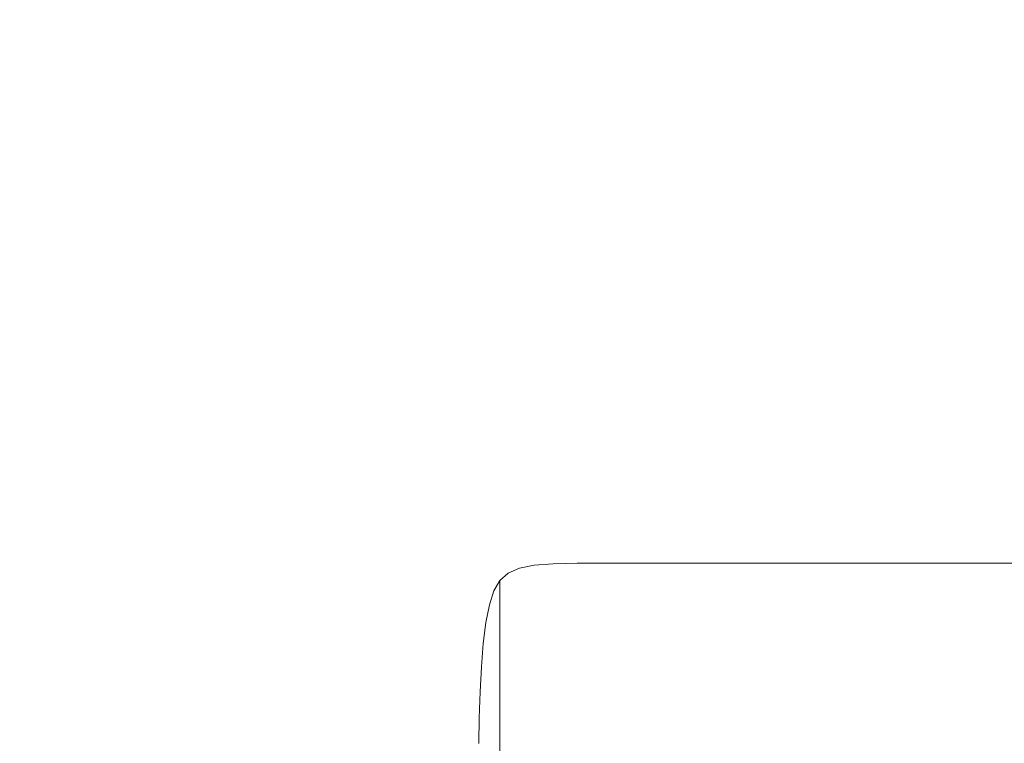
# Model space of a CAD drawing. Extents: x -185 to 185, y -481 to -1.
# Drawn here: x -63 to 0, y -118 to -71 of the extents above; entities that cross this region are included whole.
import ezdxf

# ---------------------------------------------------------------- set-up
doc = ezdxf.new("R2010")
doc.units = 0
doc.header["$MEASUREMENT"] = 0
doc.layers.add('CERAMIKA', color=254, linetype='Continuous')
doc.layers.add('DESKA', color=7, linetype='Continuous')

msp = doc.modelspace()

# ---------------------------------------------------------------- linework, layer by layer
at = {"layer": 'CERAMIKA', "lineweight": 0}
for points, invisible_edges in [([(-46.598, -56.873, 0), (-38.081, -63.399, 0), (-37.055, -73.368, 0), (-47.402, -63.595, 0)], 15), ([(-13.985, -56.65, 0), (-11.174, -63.244, 0), (-11.931, -73.113, 0), (-15.424, -63.252, 0)], 15), ([(-0.149, -56.646, 0), (1.321, -63.241, 0), (-0.188, -73.103, 0), (-1.659, -63.241, 0)], 15), ([(-74.262, -59.407, 0), (-66.625, -65.343, 0), (-58.342, -75.466, 0), (-68.777, -66.398, 0)], 15), ([(-38.081, -63.399, 0), (-29.89, -68.241, 0), (-26.84, -81.765, 0), (-37.055, -73.368, 0)], 15), ([(-15.424, -63.252, 0), (-11.931, -73.113, 0), (-13.986, -81.631, 0), (-18.287, -68.168, 0)], 15), ([(-11.174, -63.244, 0), (-8.375, -68.143, 0), (-8.173, -81.61, 0), (-11.931, -73.113, 0)], 15), ([(-1.659, -63.241, 0), (-0.188, -73.103, 0), (-2.128, -81.604, 0), (-3.531, -68.141, 0)], 15), ([(1.321, -63.241, 0), (3.132, -68.141, 0), (1.7, -81.604, 0), (-0.188, -73.103, 0)], 15), ([(-47.402, -63.595, 0), (-37.055, -73.368, 0), (-37.292, -82.071, 0), (-49.584, -68.727, 0)], 15), ([(-56.128, -64.132, 369.986), (-61.384, -70.65, 369.977), (-56.359, -71.461, 369.979), (-50.868, -64.535, 369.988)], 15), ([(-50.868, -64.535, 369.988), (-56.359, -71.461, 369.979), (-49.298, -72.046, 369.983), (-44.045, -64.815, 369.99)], 15), ([(-24.293, -64.552, 369.995), (-34.957, -64.76, 369.992), (-39.015, -71.866, 369.988), (-26.812, -71.391, 369.992)], 15), ([(-12.748, -64.37, 369.996), (-24.293, -64.552, 369.995), (-26.812, -71.391, 369.992), (-13.988, -71.088, 369.995)], 15), ([(-34.957, -64.76, 369.992), (-44.045, -64.815, 369.99), (-49.298, -72.046, 369.983), (-39.015, -71.866, 369.988)], 15), ([(-66.625, -65.343, 0), (-59.429, -69.619, 0), (-48.182, -83.15, 0), (-58.342, -75.466, 0)], 15), ([(-76.28, -66.285, 0), (-70.086, -71.161, 0), (-60.876, -80.972, 0), (-70.127, -73.232, 0)], 15), ([(-68.777, -66.398, 0), (-58.342, -75.466, 0), (-51.468, -84.481, 0), (-64.75, -71.973, 0)], 15), ([(-29.89, -68.241, 0), (-22.976, -70.223, 0), (-18.552, -85.586, 0), (-26.84, -81.765, 0)], 15), ([(-18.287, -68.168, 0), (-13.986, -81.631, 0), (-18.552, -85.586, 0), (-22.976, -70.223, 0)], 15), ([(-8.375, -68.143, 0), (-5.768, -70.168, 0), (-4.717, -85.516, 0), (-8.173, -81.61, 0)], 15), ([(-3.531, -68.141, 0), (-2.128, -81.604, 0), (-4.717, -85.516, 0), (-5.768, -70.168, 0)], 15), ([(-49.584, -68.727, 0), (-37.292, -82.071, 0), (-40.448, -86.375, 0), (-53.48, -71.119, 0)], 15), ([(-59.429, -69.619, 0), (-53.48, -71.119, 0), (-40.448, -86.375, 0), (-48.182, -83.15, 0)], 15), ([(-65.56, -70.148, 369.975), (-69.999, -75.488, 369.962), (-66.245, -76.132, 369.963), (-61.384, -70.65, 369.977)], 15), ([(-61.384, -70.65, 369.977), (-66.245, -76.132, 369.963), (-61.824, -77.267, 369.966), (-56.359, -71.461, 369.979)], 15), ([(-0.857, -70.98, 369.996), (-13.988, -71.088, 369.995), (-14.909, -77.006, 369.993), (-0.935, -76.887, 369.994)], 15), ([(-0.857, -70.98, 369.996), (-0.935, -76.887, 369.994), (13.033, -77.006, 369.993), (12.266, -71.088, 369.995)], 15), ([(-70.086, -71.161, 0), (-65.394, -74.408, 0), (-52.795, -87.308, 0), (-60.876, -80.972, 0)], 15), ([(-56.359, -71.461, 369.979), (-61.824, -77.267, 369.966), (-55.458, -79.263, 369.971), (-49.298, -72.046, 369.983)], 15), ([(-26.812, -71.391, 369.992), (-39.015, -71.866, 369.988), (-41.97, -78.065, 369.983), (-28.664, -77.39, 369.989)], 15), ([(-13.988, -71.088, 369.995), (-26.812, -71.391, 369.992), (-28.664, -77.39, 369.989), (-14.909, -77.006, 369.993)], 15), ([(-64.75, -71.973, 0), (-51.468, -84.481, 0), (-48.715, -89.417, 0), (-63.262, -75.015, 0)], 15), ([(-39.015, -71.866, 369.988), (-49.298, -72.046, 369.983), (-55.458, -79.263, 369.971), (-41.97, -78.065, 369.983)], 15), ([(-70.127, -73.232, 0), (-60.876, -80.972, 0), (-52.964, -89.957, 0), (-65.555, -79.046, 0)], 15), ([(-37.055, -73.368, 0), (-26.84, -81.765, 0), (-23.546, -96.87, 0), (-37.292, -82.071, 0)], 15), ([(-11.931, -73.113, 0), (-8.173, -81.61, 0), (-8.493, -96.619, 0), (-13.986, -81.631, 0)], 15), ([(-0.188, -73.103, 0), (1.7, -81.604, 0), (-0.228, -96.602, 0), (-2.128, -81.604, 0)], 15), ([(-65.394, -74.408, 0), (-63.262, -75.015, 0), (-48.715, -89.417, 0), (-52.795, -87.308, 0)], 15), ([(-58.342, -75.466, 0), (-48.182, -83.15, 0), (-36.277, -98.297, 0), (-51.468, -84.481, 0)], 15), ([(-70.484, -80.137, 369.945), (-67.1, -81.229, 369.947), (-61.824, -77.267, 369.966), (-66.245, -76.132, 369.963)], 15), ([(-67.1, -81.229, 369.947), (-64.144, -82.89, 369.948), (-55.458, -79.263, 369.971), (-61.824, -77.267, 369.966)], 15), ([(-29.366, -82.177, 369.987), (-28.664, -77.39, 369.989), (-41.97, -78.065, 369.983), (-42.625, -82.777, 369.979)], 15), ([(-15.364, -81.832, 369.992), (-14.909, -77.006, 369.993), (-28.664, -77.39, 369.989), (-29.366, -82.177, 369.987)], 15), ([(-0.994, -81.723, 369.993), (-0.935, -76.887, 369.994), (-14.909, -77.006, 369.993), (-15.364, -81.832, 369.992)], 15), ([(-0.994, -81.723, 369.993), (13.371, -81.832, 369.992), (13.033, -77.006, 369.993), (-0.935, -76.887, 369.994)], 15), ([(-76.281, -78.352, 0), (-70.127, -81.538, 0), (-60.928, -91.116, 0), (-70.128, -85.642, 0)], 15), ([(-42.625, -82.777, 369.979), (-41.97, -78.065, 369.983), (-55.458, -79.263, 369.971), (-53.988, -83.753, 369.966)], 15), ([(-65.555, -79.046, 0), (-52.964, -89.957, 0), (-49.341, -95.547, 0), (-63.665, -82.729, 0)], 15), ([(-62.306, -85.226, 369.947), (-53.988, -83.753, 369.966), (-55.458, -79.263, 369.971), (-64.144, -82.89, 369.948)], 15), ([(-60.876, -80.972, 0), (-52.795, -87.308, 0), (-38.877, -101.857, 0), (-52.964, -89.957, 0)], 15), ([(-70.127, -81.538, 0), (-65.556, -83.278, 0), (-52.997, -95.176, 0), (-60.928, -91.116, 0)], 15), ([(-15.5, -85.786, 369.991), (-15.364, -81.832, 369.992), (-29.366, -82.177, 369.987), (-29.399, -86.031, 369.986)], 15), ([(-26.84, -81.765, 0), (-18.552, -85.586, 0), (-12.547, -104.571, 0), (-23.546, -96.87, 0)], 15), ([(-13.986, -81.631, 0), (-8.493, -96.619, 0), (-12.547, -104.571, 0), (-18.552, -85.586, 0)], 15), ([(-1.035, -85.702, 369.992), (-0.994, -81.723, 369.993), (-15.364, -81.832, 369.992), (-15.5, -85.786, 369.991)], 15), ([(-8.173, -81.61, 0), (-4.717, -85.516, 0), (-3.383, -104.49, 0), (-8.493, -96.619, 0)], 15), ([(-2.128, -81.604, 0), (-0.228, -96.602, 0), (-3.383, -104.49, 0), (-4.717, -85.516, 0)], 15), ([(-1.035, -85.702, 369.992), (13.425, -85.786, 369.991), (13.371, -81.832, 369.992), (-0.994, -81.723, 369.993)], 15), ([(1.7, -81.604, 0), (4.212, -85.515, 0), (2.869, -104.488, 0), (-0.228, -96.602, 0)], 15), ([(-29.399, -86.031, 369.986), (-29.366, -82.177, 369.987), (-42.625, -82.777, 369.979), (-42.165, -86.433, 369.977)], 15), ([(-37.292, -82.071, 0), (-23.546, -96.87, 0), (-25.021, -105.175, 0), (-40.448, -86.375, 0)], 15), ([(-68.168, -86.732, 369.909), (-62.306, -85.226, 369.947), (-64.144, -82.89, 369.948), (-69.609, -85.089, 369.909)], 15), ([(-65.556, -83.278, 0), (-63.665, -82.729, 0), (-49.341, -95.547, 0), (-52.997, -95.176, 0)], 15), ([(-42.165, -86.433, 369.977), (-42.625, -82.777, 369.979), (-53.988, -83.753, 369.966), (-53.034, -87.011, 369.963)], 15), ([(-48.182, -83.15, 0), (-40.448, -86.375, 0), (-25.021, -105.175, 0), (-36.277, -98.297, 0)], 15), ([(-61.242, -87.783, 369.945), (-53.034, -87.011, 369.963), (-53.988, -83.753, 369.966), (-62.306, -85.226, 369.947)], 15), ([(-51.468, -84.481, 0), (-36.277, -98.297, 0), (-30.81, -107.164, 0), (-48.715, -89.417, 0)], 15), ([(-67.208, -88.585, 369.908), (-61.242, -87.783, 369.945), (-62.306, -85.226, 369.947), (-68.168, -86.732, 369.909)], 15), ([(-70.128, -85.642, 0), (-60.928, -91.116, 0), (-52.999, -100.692, 0), (-65.558, -92.736, 0)], 15), ([(-29.242, -89.237, 369.985), (-29.399, -86.031, 369.986), (-42.165, -86.433, 369.977), (-41.776, -89.466, 369.975)], 15), ([(-15.462, -89.088, 369.99), (-15.5, -85.786, 369.991), (-29.399, -86.031, 369.986), (-29.242, -89.237, 369.985)], 15), ([(-1.061, -89.035, 369.992), (-1.035, -85.702, 369.992), (-15.5, -85.786, 369.991), (-15.462, -89.088, 369.99)], 15), ([(-1.061, -89.035, 369.992), (13.337, -89.088, 369.99), (13.425, -85.786, 369.991), (-1.035, -85.702, 369.992)], 15), ([(-41.776, -89.466, 369.975), (-42.165, -86.433, 369.977), (-53.034, -87.011, 369.963), (-52.44, -89.761, 369.962)], 15), ([(-60.611, -90.111, 369.944), (-52.44, -89.761, 369.962), (-53.034, -87.011, 369.963), (-61.242, -87.783, 369.945)], 15), ([(-52.795, -87.308, 0), (-48.715, -89.417, 0), (-30.81, -107.164, 0), (-38.877, -101.857, 0)], 15), ([(-66.634, -90.473, 369.907), (-60.611, -90.111, 369.944), (-61.242, -87.783, 369.945), (-67.208, -88.585, 369.908)], 15), ([(-29.11, -92.025, 369.984), (-29.242, -89.237, 369.985), (-41.776, -89.466, 369.975), (-41.59, -92.11, 369.975)], 15), ([(-15.399, -91.961, 369.99), (-15.462, -89.088, 369.99), (-29.242, -89.237, 369.985), (-29.11, -92.025, 369.984)], 15), ([(-1.073, -91.934, 369.992), (-1.061, -89.035, 369.992), (-15.462, -89.088, 369.99), (-15.399, -91.961, 369.99)], 15), ([(-1.073, -91.934, 369.992), (13.25, -91.961, 369.99), (13.337, -89.088, 369.99), (-1.061, -89.035, 369.992)], 15), ([(-60.394, -92.282, 369.944), (-52.223, -92.202, 369.961), (-52.44, -89.761, 369.962), (-60.611, -90.111, 369.944)], 15), ([(-52.964, -89.957, 0), (-38.877, -101.857, 0), (-31.622, -111.304, 0), (-49.341, -95.547, 0)], 15), ([(-41.59, -92.11, 369.975), (-41.776, -89.466, 369.975), (-52.44, -89.761, 369.962), (-52.223, -92.202, 369.961)], 15), ([(-66.437, -92.351, 369.907), (-60.394, -92.282, 369.944), (-60.611, -90.111, 369.944), (-66.634, -90.473, 369.907)], 15), ([(-60.928, -91.116, 0), (-52.997, -95.176, 0), (-39.008, -108.898, 0), (-52.999, -100.692, 0)], 15), ([(-15.399, -91.961, 369.99), (-29.11, -92.025, 369.984), (-29.219, -94.627, 369.985), (-15.456, -94.621, 369.99)], 15), ([(-1.073, -91.934, 369.992), (-15.399, -91.961, 369.99), (-15.456, -94.621, 369.99), (-1.073, -94.61, 369.992)], 15), ([(-1.073, -91.934, 369.992), (-1.073, -94.61, 369.992), (13.309, -94.621, 369.99), (13.25, -91.961, 369.99)], 15), ([(-66.437, -92.351, 369.907), (-66.604, -94.175, 369.907), (-60.572, -94.372, 369.944), (-60.394, -92.282, 369.944)], 15), ([(-60.394, -92.282, 369.944), (-60.572, -94.372, 369.944), (-52.399, -94.527, 369.962), (-52.223, -92.202, 369.961)], 15), ([(-41.59, -92.11, 369.975), (-52.223, -92.202, 369.961), (-52.399, -94.527, 369.962), (-41.741, -94.604, 369.975)], 15), ([(-29.11, -92.025, 369.984), (-41.59, -92.11, 369.975), (-41.741, -94.604, 369.975), (-29.219, -94.627, 369.985)], 15), ([(-65.558, -92.736, 0), (-52.999, -100.692, 0), (-49.353, -108.603, 0), (-63.67, -98.948, 0)], 15), ([(-66.604, -94.175, 369.907), (-67.169, -95.925, 369.908), (-61.189, -96.465, 369.945), (-60.572, -94.372, 369.944)], 15), ([(-60.572, -94.372, 369.944), (-61.189, -96.465, 369.945), (-52.972, -96.926, 369.963), (-52.399, -94.527, 369.962)], 15), ([(-41.741, -94.604, 369.975), (-52.399, -94.527, 369.962), (-52.972, -96.926, 369.963), (-42.103, -97.163, 369.977)], 15), ([(-29.219, -94.627, 369.985), (-41.741, -94.604, 369.975), (-42.103, -97.163, 369.977), (-29.352, -97.251, 369.986)], 15), ([(-15.456, -94.621, 369.99), (-29.219, -94.627, 369.985), (-29.352, -97.251, 369.986), (-15.485, -97.269, 369.991)], 15), ([(-1.073, -94.61, 369.992), (-15.456, -94.621, 369.99), (-15.485, -97.269, 369.991), (-1.06, -97.26, 369.992)], 15), ([(-1.073, -94.61, 369.992), (-1.06, -97.26, 369.992), (13.363, -97.269, 369.991), (13.309, -94.621, 369.99)], 15), ([(-52.997, -95.176, 0), (-49.341, -95.547, 0), (-31.622, -111.304, 0), (-39.008, -108.898, 0)], 15), ([(-67.169, -95.925, 369.908), (-68.167, -97.586, 369.909), (-62.289, -98.648, 369.947), (-61.189, -96.465, 369.945)], 15), ([(-61.189, -96.465, 369.945), (-62.289, -98.648, 369.947), (-53.947, -99.586, 369.966), (-52.972, -96.926, 369.963)], 15), ([(-42.103, -97.163, 369.977), (-52.972, -96.926, 369.963), (-53.947, -99.586, 369.966), (-42.554, -100.002, 369.979)], 15), ([(-23.546, -96.87, 0), (-12.547, -104.571, 0), (-0.235, -138.175, 0), (-25.021, -105.175, 0)], 15), ([(-8.493, -96.619, 0), (-3.383, -104.49, 0), (-0.235, -138.175, 0), (-12.547, -104.571, 0)], 15), ([(-0.228, -96.602, 0), (2.869, -104.488, 0), (-0.235, -138.175, 0), (-3.383, -104.49, 0)], 15), ([(7.865, -96.613, 0), (11.91, -104.558, 0), (-0.235, -138.175, 0), (2.869, -104.488, 0)], 15), ([(22.896, -96.842, 0), (24.491, -105.149, 0), (-0.235, -138.175, 0), (11.91, -104.558, 0)], 15), ([(-68.167, -97.586, 369.909), (-69.728, -99.044, 369.909), (-64.298, -100.627, 369.948), (-62.289, -98.648, 369.947)], 15), ([(-29.352, -97.251, 369.986), (-42.103, -97.163, 369.977), (-42.554, -100.002, 369.979), (-29.29, -100.105, 369.987)], 15), ([(-15.485, -97.269, 369.991), (-29.352, -97.251, 369.986), (-29.29, -100.105, 369.987), (-15.335, -100.103, 369.992)], 15), ([(-1.06, -97.26, 369.992), (-15.485, -97.269, 369.991), (-15.335, -100.103, 369.992), (-1.035, -100.075, 369.993)], 15), ([(-1.06, -97.26, 369.992), (-1.035, -100.075, 369.993), (13.263, -100.103, 369.992), (13.363, -97.269, 369.991)], 15), ([(-36.277, -98.297, 0), (-25.021, -105.175, 0), (-0.235, -138.175, 0), (-30.81, -107.164, 0)], 15), ([(35.824, -98.269, 0), (30.38, -107.152, 0), (-0.235, -138.175, 0), (24.491, -105.149, 0)], 15), ([(-65.563, -103.589, 0), (-63.67, -98.948, 0), (-49.353, -108.603, 0), (-53.004, -113.186, 0)], 15), ([(-62.289, -98.648, 369.947), (-64.298, -100.627, 369.948), (-55.586, -103.136, 369.971), (-53.947, -99.586, 369.966)], 15), ([(-42.554, -100.002, 369.979), (-53.947, -99.586, 369.966), (-55.586, -103.136, 369.971), (-41.894, -103.431, 369.983)], 15), ([(-29.29, -100.105, 369.987), (-42.554, -100.002, 369.979), (-41.894, -103.431, 369.983), (-28.545, -103.417, 369.989)], 15), ([(-15.335, -100.103, 369.992), (-29.29, -100.105, 369.987), (-28.545, -103.417, 369.989), (-14.856, -103.32, 369.993)], 15), ([(-1.035, -100.075, 369.993), (-15.335, -100.103, 369.992), (-14.856, -103.32, 369.993), (-0.997, -103.251, 369.994)], 15), ([(-1.035, -100.075, 369.993), (-0.997, -103.251, 369.994), (12.86, -103.32, 369.993), (13.263, -100.103, 369.992)], 15), ([(-67.645, -102.112, 369.947), (-62.621, -105.026, 369.966), (-55.586, -103.136, 369.971), (-64.298, -100.627, 369.948)], 15), ([(-52.999, -100.692, 0), (-39.008, -108.898, 0), (-31.657, -120.074, 0), (-49.353, -108.603, 0)], 15), ([(-71.537, -103.151, 369.945), (-67.813, -106.175, 369.963), (-62.621, -105.026, 369.966), (-67.645, -102.112, 369.947)], 15), ([(-38.877, -101.857, 0), (-30.81, -107.164, 0), (-0.235, -138.175, 0), (-31.622, -111.304, 0)], 15), ([(38.476, -101.851, 0), (31.208, -111.302, 0), (-0.235, -138.175, 0), (30.38, -107.152, 0)], 15), ([(-57.5, -109.287, 369.979), (-49.606, -108.318, 369.983), (-55.586, -103.136, 369.971), (-62.621, -105.026, 369.966)], 15), ([(-38.925, -107.757, 369.988), (-41.894, -103.431, 369.983), (-55.586, -103.136, 369.971), (-49.606, -108.318, 369.983)], 15), ([(-13.899, -107.12, 369.995), (-14.856, -103.32, 369.993), (-28.545, -103.417, 369.989), (-26.632, -107.419, 369.992)], 15), ([(-0.947, -106.98, 369.996), (-0.997, -103.251, 369.994), (-14.856, -103.32, 369.993), (-13.899, -107.12, 369.995)], 15), ([(-0.947, -106.98, 369.996), (12.005, -107.12, 369.995), (12.86, -103.32, 369.993), (-0.997, -103.251, 369.994)], 15), ([(-70.137, -106.873, 0), (-65.563, -103.589, 0), (-53.004, -113.186, 0), (-60.938, -115.489, 0)], 15), ([(-26.632, -107.419, 369.992), (-28.545, -103.417, 369.989), (-41.894, -103.431, 369.983), (-38.925, -107.757, 369.988)], 15), ([(-63.618, -110.303, 369.977), (-57.5, -109.287, 369.979), (-62.621, -105.026, 369.966), (-67.813, -106.175, 369.963)], 15), ([(-31.019, -118.345, 176.094), (-31.743, -118.661, 175.777), (-31.743, -106.792, 176.139), (-31.019, -106.473, 176.455)], 11), ([(-31.019, -118.345, 176.094), (-31.019, -106.473, 176.455), (-30.065, -106.281, 176.644), (-30.065, -118.156, 176.285)], 13), ([(-30.065, -118.156, 176.285), (-30.065, -106.281, 176.644), (-28.839, -106.185, 176.74), (-28.839, -118.061, 176.38)], 13), ([(-28.839, -118.061, 176.38), (-28.839, -106.185, 176.74), (-27.3, -106.152, 176.771), (-27.3, -118.029, 176.411)], 13), ([(-27.3, -118.029, 176.411), (-27.3, -106.152, 176.771), (-25.405, -106.151, 176.771), (-25.405, -118.029, 176.411)], 13), ([(-23.113, -118.028, 176.41), (-25.405, -118.029, 176.411), (-25.405, -106.151, 176.771), (-23.113, -106.151, 176.771)], 11), ([(-20.476, -118.028, 176.41), (-23.113, -118.028, 176.41), (-23.113, -106.151, 176.771), (-20.476, -106.151, 176.771)], 11), ([(-17.55, -118.028, 176.41), (-20.476, -118.028, 176.41), (-20.476, -106.151, 176.771), (-17.55, -106.15, 176.771)], 11), ([(-14.387, -118.028, 176.41), (-17.55, -118.028, 176.41), (-17.55, -106.15, 176.771), (-14.387, -106.15, 176.771)], 11), ([(-14.387, -118.028, 176.41), (-14.387, -106.15, 176.771), (-11.042, -106.15, 176.77), (-11.042, -118.028, 176.41)], 13), ([(-11.042, -118.028, 176.41), (-11.042, -106.15, 176.77), (-7.568, -106.15, 176.77), (-7.568, -118.027, 176.41)], 13), ([(-7.568, -118.027, 176.41), (-7.568, -106.15, 176.77), (-4.018, -106.15, 176.77), (-4.018, -118.027, 176.41)], 13), ([(-4.018, -118.027, 176.41), (-4.018, -106.15, 176.77), (-0.448, -106.15, 176.77), (-0.448, -118.027, 176.41)], 13), ([(3.09, -118.027, 176.41), (-0.448, -118.027, 176.41), (-0.448, -106.15, 176.77), (3.09, -106.15, 176.77)], 11), ([(-76.294, -109.015, 0), (-70.137, -106.873, 0), (-60.938, -115.489, 0), (-70.142, -116.569, 0)], 15), ([(-31.743, -118.661, 175.777), (-32.279, -119.134, 175.301), (-32.279, -107.27, 175.663), (-31.743, -106.792, 176.139)], 9), ([(-12.419, -111.189, 369.995), (-13.899, -107.12, 369.995), (-26.632, -107.419, 369.992), (-23.702, -111.822, 369.993)], 15), ([(-0.892, -110.909, 369.996), (-0.947, -106.98, 369.996), (-13.899, -107.12, 369.995), (-12.419, -111.189, 369.995)], 15), ([(-0.892, -110.909, 369.996), (10.638, -111.189, 369.995), (12.005, -107.12, 369.995), (-0.947, -106.98, 369.996)], 15), ([(-34.504, -112.597, 369.99), (-38.925, -107.757, 369.988), (-49.606, -108.318, 369.983), (-44.212, -113.466, 369.986)], 15), ([(-23.702, -111.822, 369.993), (-26.632, -107.419, 369.992), (-38.925, -107.757, 369.988), (-34.504, -112.597, 369.99)], 15), ([(-32.279, -119.134, 175.301), (-32.669, -119.796, 174.634), (-32.669, -107.939, 174.998), (-32.279, -107.27, 175.663)], 11), ([(-52.212, -114.373, 369.983), (-44.212, -113.466, 369.986), (-49.606, -108.318, 369.983), (-57.5, -109.287, 369.979)], 15), ([(-32.669, -119.796, 174.634), (-32.956, -120.678, 173.745), (-32.956, -108.833, 174.111), (-32.669, -107.939, 174.998)], 11), ([(-53.004, -113.186, 0), (-49.353, -108.603, 0), (-31.657, -120.074, 0), (-39.014, -124.329, 0)], 15), ([(-39.008, -108.898, 0), (-31.622, -111.304, 0), (-0.235, -138.175, 0), (-31.657, -120.074, 0)], 15), ([(-33.18, -121.811, 172.602), (-33.18, -109.98, 172.971), (-32.956, -108.833, 174.111), (-32.956, -120.678, 173.745)], 13), ([(38.609, -108.898, 0), (31.244, -120.074, 0), (-0.235, -138.175, 0), (31.208, -111.302, 0)], 15), ([(-59, -115.212, 369.981), (-52.212, -114.373, 369.983), (-57.5, -109.287, 369.979), (-63.618, -110.303, 369.977)], 15), ([(-65.074, -115.874, 369.98), (-59, -115.212, 369.981), (-63.618, -110.303, 369.977), (-68.97, -111.005, 369.975)], 15), ([(-33.349, -123.153, 171.256), (-33.35, -111.331, 171.628), (-33.18, -109.98, 172.971), (-33.18, -121.811, 172.602)], 13), ([(-0.84, -114.685, 369.994), (-0.892, -110.909, 369.996), (-12.419, -111.189, 369.995), (-10.368, -115.217, 369.992)], 15), ([(-0.84, -114.685, 369.994), (8.7, -115.217, 369.992), (10.638, -111.189, 369.995), (-0.892, -110.909, 369.996)], 15), ([(-33.471, -124.658, 169.755), (-33.473, -112.837, 170.13), (-33.35, -111.331, 171.628), (-33.349, -123.153, 171.256)], 13), ([(-10.368, -115.217, 369.992), (-12.419, -111.189, 369.995), (-23.702, -111.822, 369.993), (-19.91, -116.337, 369.989)], 15), ([(-19.91, -116.337, 369.989), (-23.702, -111.822, 369.993), (-34.504, -112.597, 369.99), (-29.489, -117.57, 369.985)], 15), ([(-29.489, -117.57, 369.985), (-34.504, -112.597, 369.99), (-44.212, -113.466, 369.986), (-38.586, -118.762, 369.981)], 15), ([(-33.553, -126.284, 168.151), (-33.557, -114.446, 168.531), (-33.473, -112.837, 170.13), (-33.471, -124.658, 169.755)], 13), ([(-60.938, -115.489, 0), (-53.004, -113.186, 0), (-39.014, -124.329, 0), (-53.01, -124.836, 0)], 15), ([(-46.683, -119.758, 369.977), (-38.586, -118.762, 369.981), (-44.212, -113.466, 369.986), (-52.212, -114.373, 369.983)], 15), ([(-54.008, -120.579, 369.973), (-46.683, -119.758, 369.977), (-52.212, -114.373, 369.983), (-59, -115.212, 369.981)], 15), ([(-33.553, -126.284, 168.151), (-33.603, -127.985, 166.494), (-33.609, -116.11, 166.878), (-33.557, -114.446, 168.531)], 11), ([(-0.801, -117.525, 369.989), (-0.84, -114.685, 369.994), (-10.368, -115.217, 369.992), (-6.794, -118.939, 369.986)], 15), ([(-0.801, -117.525, 369.989), (5.229, -118.939, 369.986), (8.7, -115.217, 369.992), (-0.84, -114.685, 369.994)], 15), ([(-60.789, -121.247, 369.971), (-54.008, -120.579, 369.973), (-59, -115.212, 369.981), (-65.074, -115.874, 369.98)], 15), ([(-6.794, -118.939, 369.986), (-10.368, -115.217, 369.992), (-19.91, -116.337, 369.989), (-14.914, -120.746, 369.979)], 15), ([(-67.255, -121.782, 369.97), (-60.789, -121.247, 369.971), (-65.074, -115.874, 369.98), (-70.771, -116.347, 369.979)], 15), ([(-70.142, -116.569, 0), (-60.938, -115.489, 0), (-53.01, -124.836, 0), (-65.573, -124.767, 0)], 15), ([(-33.603, -127.985, 166.494), (-33.627, -129.718, 164.835), (-33.638, -117.774, 165.223), (-33.609, -116.11, 166.878)], 11), ([(-14.914, -120.746, 369.979), (-19.91, -116.337, 369.989), (-29.489, -117.57, 369.985), (-23.671, -122.521, 369.971)], 15), ([(-23.671, -122.521, 369.971), (-29.489, -117.57, 369.985), (-38.586, -118.762, 369.981), (-32.489, -124.089, 369.963)], 15), ([(-0.801, -117.525, 369.989), (-6.794, -118.939, 369.986), (-0.741, -122.093, 369.975), (5.229, -118.939, 369.986)], 15)]:
    msp.add_3dface(points, dxfattribs=dict(at, invisible_edges=invisible_edges))
at = {"layer": 'DESKA', "lineweight": 0, "invisible_edges": 15}
for points in [[(-20.611, -73.535, 413.5), (-21.471, -64.582, 413.454), (-24.848, -65.273, 413.455), (-23.363, -74.895, 413.503)], [(-20.611, -73.535, 413.5), (-18.085, -74.895, 413.503), (-18.646, -65.273, 413.455), (-21.471, -64.582, 413.454)], [(-1.709, -73.535, 413.5), (-1.318, -64.582, 413.454), (-3.936, -65.273, 413.455), (-3.935, -74.895, 413.503)], [(-1.709, -73.535, 413.5), (0.389, -74.895, 413.503), (1.226, -65.273, 413.455), (-1.318, -64.582, 413.454)], [(-23.363, -74.895, 413.503), (-24.848, -65.273, 413.455), (-29.182, -66.602, 413.456), (-26.994, -77.402, 413.507)], [(-18.085, -74.895, 413.503), (-15.714, -77.4, 413.507), (-16.19, -66.602, 413.456), (-18.646, -65.273, 413.455)], [(-3.935, -74.895, 413.503), (-3.936, -65.273, 413.455), (-6.571, -66.602, 413.456), (-6.273, -77.4, 413.507)], [(-68.913, -75.059, 413.503), (-58.484, -77.474, 413.507), (-62.222, -66.643, 413.456), (-73.359, -65.404, 413.455)], [(-26.994, -77.402, 413.507), (-29.182, -66.602, 413.456), (-34.877, -67.825, 413.456), (-32.155, -79.484, 413.508)], [(-15.714, -77.4, 413.507), (-13.43, -79.478, 413.508), (-13.92, -67.824, 413.456), (-16.19, -66.602, 413.456)], [(-6.273, -77.4, 413.507), (-6.571, -66.602, 413.456), (-9.166, -67.824, 413.456), (-8.707, -79.478, 413.508)], [(-58.484, -77.474, 413.507), (-48.237, -79.509, 413.508), (-51.607, -67.832, 413.456), (-62.222, -66.643, 413.456)], [(-48.237, -79.509, 413.508), (-39.139, -80.426, 413.508), (-42.247, -68.412, 413.456), (-51.607, -67.832, 413.456)], [(-32.155, -79.484, 413.508), (-34.877, -67.825, 413.456), (-42.247, -68.412, 413.456), (-39.139, -80.426, 413.508)], [(-13.43, -79.478, 413.508), (-11.129, -80.411, 413.508), (-11.643, -68.408, 413.456), (-13.92, -67.824, 413.456)], [(-8.707, -79.478, 413.508), (-9.166, -67.824, 413.456), (-11.643, -68.408, 413.456), (-11.129, -80.411, 413.508)], [(-74.509, -68.211, 369.49), (-61.764, -68.493, 369.489), (-60.14, -74.779, 369.243), (-72.553, -74.342, 369.244)], [(-61.764, -68.493, 369.489), (-50.684, -68.612, 369.489), (-49.369, -74.97, 369.243), (-60.14, -74.779, 369.243)], [(-41.772, -68.493, 369.489), (-40.722, -74.779, 369.243), (-49.369, -74.97, 369.243), (-50.684, -68.612, 369.489)], [(-34.705, -68.254, 369.489), (-33.877, -74.397, 369.243), (-40.722, -74.779, 369.243), (-41.772, -68.493, 369.489)], [(-29.159, -68.015, 369.489), (-28.513, -74.015, 369.243), (-33.877, -74.397, 369.243), (-34.705, -68.254, 369.489)], [(-24.812, -67.896, 369.489), (-24.308, -73.824, 369.243), (-28.513, -74.015, 369.243), (-29.159, -68.015, 369.489)], [(-24.812, -67.896, 369.489), (-21.343, -68.015, 369.489), (-20.943, -74.015, 369.243), (-24.308, -73.824, 369.243)], [(-21.343, -68.015, 369.489), (-18.45, -68.254, 369.489), (-18.128, -74.397, 369.243), (-20.943, -74.015, 369.243)], [(-18.45, -68.254, 369.489), (-15.831, -68.493, 369.489), (-15.577, -74.779, 369.243), (-18.128, -74.397, 369.243)], [(-15.831, -68.493, 369.489), (-13.185, -68.612, 369.489), (-13.003, -74.97, 369.243), (-15.577, -74.779, 369.243)], [(-10.211, -68.493, 369.489), (-10.119, -74.779, 369.243), (-13.003, -74.97, 369.243), (-13.185, -68.612, 369.489)], [(-6.998, -68.254, 369.489), (-7.01, -74.397, 369.243), (-10.119, -74.779, 369.243), (-10.211, -68.493, 369.489)], [(-3.637, -68.015, 369.489), (-3.765, -74.015, 369.243), (-7.01, -74.397, 369.243), (-6.998, -68.254, 369.489)], [(-0.216, -67.896, 369.489), (-0.469, -73.824, 369.243), (-3.765, -74.015, 369.243), (-3.637, -68.015, 369.489)], [(-0.216, -67.896, 369.489), (3.175, -68.015, 369.489), (2.789, -74.015, 369.243), (-0.469, -73.824, 369.243)], [(-20.032, -80.705, 413.523), (-20.611, -73.535, 413.5), (-23.363, -74.895, 413.503), (-21.489, -84.404, 413.533)], [(-20.032, -80.705, 413.523), (-18.067, -84.404, 413.533), (-18.085, -74.895, 413.503), (-20.611, -73.535, 413.5)], [(-2.024, -80.705, 413.523), (-1.709, -73.535, 413.5), (-3.935, -74.895, 413.503), (-3.57, -84.404, 413.533)], [(-2.024, -80.705, 413.523), (-0.805, -84.404, 413.533), (0.389, -74.895, 413.503), (-1.709, -73.535, 413.5)], [(-28.513, -74.015, 369.243), (-27.651, -81.526, 369.043), (-32.773, -82.099, 369.043), (-33.877, -74.397, 369.243)], [(-24.308, -73.824, 369.243), (-23.636, -81.239, 369.043), (-27.651, -81.526, 369.043), (-28.513, -74.015, 369.243)], [(-24.308, -73.824, 369.243), (-20.943, -74.015, 369.243), (-20.408, -81.526, 369.043), (-23.636, -81.239, 369.043)], [(-20.943, -74.015, 369.243), (-18.128, -74.397, 369.243), (-17.699, -82.099, 369.043), (-20.408, -81.526, 369.043)], [(-3.765, -74.015, 369.243), (-3.935, -81.526, 369.043), (-7.026, -82.099, 369.043), (-7.01, -74.397, 369.243)], [(-0.469, -73.824, 369.243), (-0.807, -81.239, 369.043), (-3.935, -81.526, 369.043), (-3.765, -74.015, 369.243)], [(-0.469, -73.824, 369.243), (2.789, -74.015, 369.243), (2.275, -81.526, 369.043), (-0.807, -81.239, 369.043)], [(-72.553, -74.342, 369.244), (-60.14, -74.779, 369.243), (-57.976, -82.672, 369.044), (-69.92, -82.038, 369.044)], [(-60.14, -74.779, 369.243), (-49.369, -74.97, 369.243), (-47.615, -82.959, 369.044), (-57.976, -82.672, 369.044)], [(-40.722, -74.779, 369.243), (-39.321, -82.672, 369.043), (-47.615, -82.959, 369.044), (-49.369, -74.97, 369.243)], [(-33.877, -74.397, 369.243), (-32.773, -82.099, 369.043), (-39.321, -82.672, 369.043), (-40.722, -74.779, 369.243)], [(-18.128, -74.397, 369.243), (-15.577, -74.779, 369.243), (-15.24, -82.672, 369.043), (-17.699, -82.099, 369.043)], [(-15.577, -74.779, 369.243), (-13.003, -74.97, 369.243), (-12.762, -82.959, 369.043), (-15.24, -82.672, 369.043)], [(-10.119, -74.779, 369.243), (-9.996, -82.672, 369.043), (-12.762, -82.959, 369.043), (-13.003, -74.97, 369.243)], [(-7.01, -74.397, 369.243), (-7.026, -82.099, 369.043), (-9.996, -82.672, 369.043), (-10.119, -74.779, 369.243)], [(-65.97, -84.647, 413.533), (-55.48, -89.048, 413.541), (-58.484, -77.474, 413.507), (-68.913, -75.059, 413.503)], [(-21.489, -84.404, 413.533), (-23.363, -74.895, 413.503), (-26.994, -77.402, 413.507), (-24.376, -88.91, 413.541)], [(-18.067, -84.404, 413.533), (-15.591, -88.906, 413.541), (-15.714, -77.4, 413.507), (-18.085, -74.895, 413.503)], [(-3.57, -84.404, 413.533), (-3.935, -74.895, 413.503), (-6.273, -77.4, 413.507), (-5.716, -88.906, 413.541)], [(-0.805, -84.404, 413.533), (0.925, -88.906, 413.541), (2.474, -77.4, 413.507), (0.389, -74.895, 413.503)], [(-55.48, -89.048, 413.541), (-45.02, -92.468, 413.543), (-48.237, -79.509, 413.508), (-58.484, -77.474, 413.507)], [(-24.376, -88.91, 413.541), (-26.994, -77.402, 413.507), (-32.155, -79.484, 413.508), (-29.033, -92.406, 413.543)], [(-15.591, -88.906, 413.541), (-13.102, -92.391, 413.543), (-13.43, -79.478, 413.508), (-15.714, -77.4, 413.507)], [(-5.716, -88.906, 413.541), (-6.273, -77.4, 413.507), (-8.707, -79.478, 413.508), (-8.102, -92.391, 413.543)], [(-45.02, -92.468, 413.543), (-35.801, -93.917, 413.543), (-39.139, -80.426, 413.508), (-48.237, -79.509, 413.508)], [(-29.033, -92.406, 413.543), (-32.155, -79.484, 413.508), (-39.139, -80.426, 413.508), (-35.801, -93.917, 413.543)], [(-13.102, -92.391, 413.543), (-10.605, -93.878, 413.543), (-11.129, -80.411, 413.508), (-13.43, -79.478, 413.508)], [(-8.102, -92.391, 413.543), (-8.707, -79.478, 413.508), (-11.129, -80.411, 413.508), (-10.605, -93.878, 413.543)], [(-20.032, -80.705, 413.523), (-21.489, -84.404, 413.533), (-18.935, -93.235, 413.552), (-18.067, -84.404, 413.533)], [(-2.024, -80.705, 413.523), (-3.57, -84.404, 413.533), (-2.573, -93.235, 413.552), (-0.805, -84.404, 413.533)], [(-26.543, -90.764, 368.888), (-31.353, -91.583, 368.888), (-32.773, -82.099, 369.043), (-27.651, -81.526, 369.043)], [(-22.772, -90.355, 368.888), (-26.543, -90.764, 368.888), (-27.651, -81.526, 369.043), (-23.636, -81.239, 369.043)], [(-22.772, -90.355, 368.888), (-23.636, -81.239, 369.043), (-20.408, -81.526, 369.043), (-19.722, -90.764, 368.888)], [(-19.722, -90.764, 368.888), (-20.408, -81.526, 369.043), (-17.699, -82.099, 369.043), (-17.148, -91.583, 368.888)], [(-4.154, -90.764, 368.888), (-7.046, -91.583, 368.888), (-7.026, -82.099, 369.043), (-3.935, -81.526, 369.043)], [(-1.241, -90.355, 368.888), (-4.154, -90.764, 368.888), (-3.935, -81.526, 369.043), (-0.807, -81.239, 369.043)], [(-1.241, -90.355, 368.888), (-0.807, -81.239, 369.043), (2.275, -81.526, 369.043), (1.614, -90.764, 368.888)], [(-66.506, -91.529, 368.888), (-69.92, -82.038, 369.044), (-57.976, -82.672, 369.044), (-55.193, -92.402, 368.888)], [(-31.353, -91.583, 368.888), (-37.52, -92.402, 368.888), (-39.321, -82.672, 369.043), (-32.773, -82.099, 369.043)], [(-17.148, -91.583, 368.888), (-17.699, -82.099, 369.043), (-15.24, -82.672, 369.043), (-14.806, -92.402, 368.888)], [(-7.046, -91.583, 368.888), (-9.838, -92.402, 368.888), (-9.996, -82.672, 369.043), (-7.026, -82.099, 369.043)], [(-55.193, -92.402, 368.888), (-57.976, -82.672, 369.044), (-47.615, -82.959, 369.044), (-45.36, -92.811, 368.888)], [(-37.52, -92.402, 368.888), (-45.36, -92.811, 368.888), (-47.615, -82.959, 369.044), (-39.321, -82.672, 369.043)], [(-14.806, -92.402, 368.888), (-15.24, -82.672, 369.043), (-12.762, -82.959, 369.043), (-12.451, -92.812, 368.888)], [(-9.838, -92.402, 368.888), (-12.451, -92.812, 368.888), (-12.762, -82.959, 369.043), (-9.996, -82.672, 369.043)], [(-65.97, -84.647, 413.533), (-65.875, -93.622, 413.552), (-53.846, -101.019, 413.561), (-55.48, -89.048, 413.541)], [(-21.489, -84.404, 413.533), (-24.376, -88.91, 413.541), (-21.235, -100.767, 413.561), (-18.935, -93.235, 413.552)], [(-18.067, -84.404, 413.533), (-18.935, -93.235, 413.552), (-16.011, -100.76, 413.561), (-15.591, -88.906, 413.541)], [(-3.57, -84.404, 413.533), (-5.716, -88.906, 413.541), (-4.787, -100.76, 413.561), (-2.573, -93.235, 413.552)], [(-0.805, -84.404, 413.533), (-2.573, -93.235, 413.552), (-1.029, -100.76, 413.561), (0.925, -88.906, 413.541)], [(-55.48, -89.048, 413.541), (-53.846, -101.019, 413.561), (-42.22, -106.505, 413.564), (-45.02, -92.468, 413.543)], [(-24.376, -88.91, 413.541), (-29.033, -92.406, 413.543), (-25.519, -106.381, 413.564), (-21.235, -100.767, 413.561)], [(-15.591, -88.906, 413.541), (-16.011, -100.76, 413.561), (-13.028, -106.35, 413.564), (-13.102, -92.391, 413.543)], [(-5.716, -88.906, 413.541), (-8.102, -92.391, 413.543), (-7.322, -106.35, 413.564), (-4.787, -100.76, 413.561)], [(0.925, -88.906, 413.541), (-1.029, -100.76, 413.561), (0.973, -106.35, 413.564), (2.952, -92.391, 413.543)], [(-74.181, -100.863, 368.773), (-78.788, -90.547, 368.888), (-66.506, -91.529, 368.888), (-62.755, -102.417, 368.772)], [(-21.88, -100.289, 368.775), (-25.265, -101.032, 368.774), (-26.543, -90.764, 368.888), (-22.772, -90.355, 368.888)], [(-21.88, -100.289, 368.775), (-22.772, -90.355, 368.888), (-19.722, -90.764, 368.888), (-19.063, -101.032, 368.774)], [(-1.727, -100.289, 368.775), (-4.353, -101.032, 368.774), (-4.154, -90.764, 368.888), (-1.241, -90.355, 368.888)], [(-1.727, -100.289, 368.775), (-1.241, -90.355, 368.888), (1.614, -90.764, 368.888), (0.809, -101.032, 368.774)], [(-25.265, -101.032, 368.774), (-29.614, -102.459, 368.772), (-31.353, -91.583, 368.888), (-26.543, -90.764, 368.888)], [(-19.063, -101.032, 368.774), (-19.722, -90.764, 368.888), (-17.148, -91.583, 368.888), (-16.623, -102.459, 368.772)], [(-4.353, -101.032, 368.774), (-7.003, -102.459, 368.772), (-7.046, -91.583, 368.888), (-4.154, -90.764, 368.888)], [(-62.755, -102.417, 368.772), (-66.506, -91.529, 368.888), (-55.193, -92.402, 368.888), (-52.053, -103.767, 368.772)], [(-29.614, -102.459, 368.772), (-35.324, -103.767, 368.772), (-37.52, -92.402, 368.888), (-31.353, -91.583, 368.888)], [(-16.623, -102.459, 368.772), (-17.148, -91.583, 368.888), (-14.806, -92.402, 368.888), (-14.367, -103.767, 368.772)], [(-7.003, -102.459, 368.772), (-9.613, -103.767, 368.772), (-9.838, -92.402, 368.888), (-7.046, -91.583, 368.888)], [(-52.053, -103.767, 368.772), (-55.193, -92.402, 368.888), (-45.36, -92.811, 368.888), (-42.701, -104.391, 368.772)], [(-35.324, -103.767, 368.772), (-42.701, -104.391, 368.772), (-45.36, -92.811, 368.888), (-37.52, -92.402, 368.888)], [(-45.02, -92.468, 413.543), (-42.22, -106.505, 413.564), (-32.331, -108.739, 413.564), (-35.801, -93.917, 413.543)], [(-29.033, -92.406, 413.543), (-35.801, -93.917, 413.543), (-32.331, -108.739, 413.564), (-25.519, -106.381, 413.564)], [(-14.367, -103.767, 368.772), (-14.806, -92.402, 368.888), (-12.451, -92.812, 368.888), (-12.096, -104.391, 368.772)], [(-13.102, -92.391, 413.543), (-13.028, -106.35, 413.564), (-10.095, -108.662, 413.564), (-10.605, -93.878, 413.543)], [(-9.613, -103.767, 368.772), (-12.096, -104.391, 368.772), (-12.451, -92.812, 368.888), (-9.838, -92.402, 368.888)], [(-8.102, -92.391, 413.543), (-10.605, -93.878, 413.543), (-10.095, -108.662, 413.564), (-7.322, -106.35, 413.564)], [(-18.935, -93.235, 413.552), (-21.235, -100.767, 413.561), (-17.606, -112.02, 413.571), (-16.011, -100.76, 413.561)], [(-2.573, -93.235, 413.552), (-4.787, -100.76, 413.561), (-3.4, -112.011, 413.571), (-1.029, -100.76, 413.561)], [(-65.875, -93.622, 413.552), (-68.152, -101.433, 413.561), (-53.763, -112.508, 413.571), (-53.846, -101.019, 413.561)], [(-69.735, -111.513, 368.696), (-74.181, -100.863, 368.773), (-62.755, -102.417, 368.772), (-59.115, -114.307, 368.69)], [(-21.235, -100.767, 413.561), (-25.519, -106.381, 413.564), (-21.008, -121.747, 413.574), (-17.606, -112.02, 413.571)], [(-21.124, -110.159, 368.701), (-23.892, -111.63, 368.697), (-25.265, -101.032, 368.774), (-21.88, -100.289, 368.775)], [(-21.124, -110.159, 368.701), (-21.88, -100.289, 368.775), (-19.063, -101.032, 368.774), (-18.613, -111.63, 368.697)], [(-16.011, -100.76, 413.561), (-17.606, -112.02, 413.571), (-13.522, -121.715, 413.574), (-13.028, -106.35, 413.564)], [(-4.787, -100.76, 413.561), (-7.322, -106.35, 413.564), (-6.198, -121.708, 413.574), (-3.4, -112.011, 413.571)], [(-2.222, -110.159, 368.701), (-4.463, -111.63, 368.697), (-4.353, -101.032, 368.774), (-1.727, -100.289, 368.775)], [(-1.029, -100.76, 413.561), (-3.4, -112.011, 413.571), (-1.468, -121.708, 413.574), (0.973, -106.35, 413.564)], [(-2.222, -110.159, 368.701), (-1.727, -100.289, 368.775), (0.809, -101.032, 368.774), (-0.14, -111.63, 368.697)], [(-68.152, -101.433, 413.561), (-72.322, -107.532, 413.564), (-55.41, -122.64, 413.574), (-53.763, -112.508, 413.571)], [(-53.846, -101.019, 413.561), (-53.763, -112.508, 413.571), (-39.506, -122.003, 413.574), (-42.22, -106.505, 413.564)], [(-23.892, -111.63, 368.697), (-27.551, -114.334, 368.691), (-29.614, -102.459, 368.772), (-25.265, -101.032, 368.774)], [(-18.613, -111.63, 368.697), (-19.063, -101.032, 368.774), (-16.623, -102.459, 368.772), (-16.272, -114.334, 368.691)], [(-4.463, -111.63, 368.697), (-6.83, -114.334, 368.691), (-7.003, -102.459, 368.772), (-4.353, -101.032, 368.774)], [(-0.14, -111.63, 368.697), (0.809, -101.032, 368.774), (3.27, -102.459, 368.772), (1.916, -114.334, 368.691)], [(-59.115, -114.307, 368.69), (-62.755, -102.417, 368.772), (-52.053, -103.767, 368.772), (-48.819, -116.566, 368.688)], [(-27.551, -114.334, 368.691), (-32.737, -116.564, 368.688), (-35.324, -103.767, 368.772), (-29.614, -102.459, 368.772)], [(-16.272, -114.334, 368.691), (-16.623, -102.459, 368.772), (-14.367, -103.767, 368.772), (-14.012, -116.563, 368.688)], [(-6.83, -114.334, 368.691), (-9.289, -116.563, 368.688), (-9.613, -103.767, 368.772), (-7.003, -102.459, 368.772)], [(-48.819, -116.566, 368.688), (-52.053, -103.767, 368.772), (-42.701, -104.391, 368.772), (-39.732, -117.561, 368.688)], [(-32.737, -116.564, 368.688), (-39.732, -117.561, 368.688), (-42.701, -104.391, 368.772), (-35.324, -103.767, 368.772)], [(-14.012, -116.563, 368.688), (-14.367, -103.767, 368.772), (-12.096, -104.391, 368.772), (-11.722, -117.56, 368.688)], [(-9.289, -116.563, 368.688), (-11.722, -117.56, 368.688), (-12.096, -104.391, 368.772), (-9.613, -103.767, 368.772)], [(-42.22, -106.505, 413.564), (-39.506, -122.003, 413.574), (-27.786, -126.291, 413.574), (-32.331, -108.739, 413.564)], [(-25.519, -106.381, 413.564), (-32.331, -108.739, 413.564), (-27.786, -126.291, 413.574), (-21.008, -121.747, 413.574)], [(-13.028, -106.35, 413.564), (-13.522, -121.715, 413.574), (-9.536, -126.17, 413.574), (-10.095, -108.662, 413.564)], [(-7.322, -106.35, 413.564), (-10.095, -108.662, 413.564), (-9.536, -126.17, 413.574), (-6.198, -121.708, 413.574)], [(0.973, -106.35, 413.564), (-1.468, -121.708, 413.574), (1.415, -126.17, 413.574), (3.464, -108.662, 413.564)], [(-72.322, -107.532, 413.564), (-78.721, -110.632, 413.564), (-60.889, -127.903, 413.574), (-55.41, -122.64, 413.574)], [(-87.681, -109.447, 413.564), (-72.305, -124.785, 413.574), (-60.889, -127.903, 413.574), (-78.721, -110.632, 413.564)], [(-20.628, -117.973, 368.665), (-22.128, -121.991, 368.649), (-23.892, -111.63, 368.697), (-21.124, -110.159, 368.701)], [(-20.628, -117.973, 368.665), (-21.124, -110.159, 368.701), (-18.613, -111.63, 368.697), (-18.706, -121.991, 368.649)], [(-2.62, -117.973, 368.665), (-4.209, -121.991, 368.649), (-4.463, -111.63, 368.697), (-2.222, -110.159, 368.701)], [(-2.62, -117.973, 368.665), (-2.222, -110.159, 368.701), (-0.14, -111.63, 368.697), (-1.443, -121.991, 368.649)], [(-66.846, -121.907, 368.648), (-69.735, -111.513, 368.696), (-59.115, -114.307, 368.69), (-56.23, -126.837, 368.637)], [(-22.128, -121.991, 368.649), (-25.066, -126.851, 368.637), (-27.551, -114.334, 368.691), (-23.892, -111.63, 368.697)], [(-18.706, -121.991, 368.649), (-18.613, -111.63, 368.697), (-16.272, -114.334, 368.691), (-16.281, -126.85, 368.637)], [(-4.209, -121.991, 368.649), (-6.407, -126.85, 368.637), (-6.83, -114.334, 368.691), (-4.463, -111.63, 368.697)], [(-1.443, -121.991, 368.649), (-0.14, -111.63, 368.697), (1.916, -114.334, 368.691), (0.234, -126.85, 368.637)], [(-17.606, -112.02, 413.571), (-21.008, -121.747, 413.574), (-14.899, -138.841, 413.578), (-13.522, -121.715, 413.574)], [(-3.4, -112.011, 413.571), (-6.198, -121.708, 413.574), (-4.565, -138.816, 413.578), (-1.468, -121.708, 413.574)], [(-53.763, -112.508, 413.571), (-55.41, -122.64, 413.574), (-36.55, -139.345, 413.578), (-39.506, -122.003, 413.574)], [(-56.23, -126.837, 368.637), (-59.115, -114.307, 368.69), (-48.819, -116.566, 368.688), (-45.751, -130.597, 368.633)], [(-25.066, -126.851, 368.637), (-29.764, -130.592, 368.633), (-32.737, -116.564, 368.688), (-27.551, -114.334, 368.691)], [(-16.281, -126.85, 368.637), (-16.272, -114.334, 368.691), (-14.012, -116.563, 368.688), (-13.833, -130.59, 368.633)], [(-6.407, -126.85, 368.637), (-8.833, -130.59, 368.633), (-9.289, -116.563, 368.688), (-6.83, -114.334, 368.691)], [(-86.798, -116.699, 413.571), (-77.439, -126.933, 413.574), (-56.138, -141.899, 413.578), (-72.305, -124.785, 413.574)], [(-45.751, -130.597, 368.633), (-48.819, -116.566, 368.688), (-39.732, -117.561, 368.688), (-36.55, -132.184, 368.633)], [(-29.764, -130.592, 368.633), (-36.55, -132.184, 368.633), (-39.732, -117.561, 368.688), (-32.737, -116.564, 368.688)], [(-13.833, -130.59, 368.633), (-14.012, -116.563, 368.688), (-11.722, -117.56, 368.688), (-11.353, -132.18, 368.633)], [(-8.833, -130.59, 368.633), (-11.353, -132.18, 368.633), (-11.722, -117.56, 368.688), (-9.289, -116.563, 368.688)]]:
    msp.add_3dface(points, dxfattribs=at)

doc.saveas('drawing.dxf')
